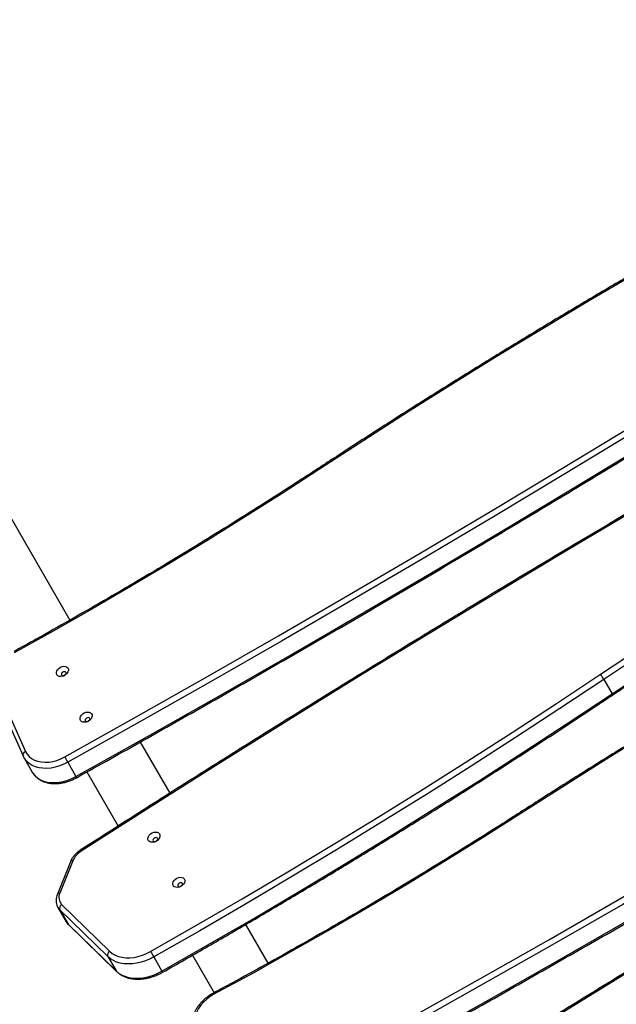
# Model space of a CAD drawing. Units: inches. Extents: x 1323 to 3386, y -1344 to 141.
# Drawn here: x 2244 to 2285, y -392 to -324 of the extents above; entities that cross this region are included whole.
import ezdxf

# ---------------------------------------------------------------- set-up
doc = ezdxf.new("R2010")
doc.units = ezdxf.units.IN
doc.header["$MEASUREMENT"] = 0
doc.layers.add('VP-EQ', color=7, linetype='Continuous', true_color=0x8a3492, plot=False)
doc.layers.add('VP-HIC', color=6, linetype='Continuous')
doc.styles.get("Standard").update_dxf_attribs({"font": 'arial.ttf'})
doc.dimstyles.get("Standard").update_dxf_attribs({"dimtxt": 14, "dimasz": 20, "dimexe": 20, "dimexo": 50, "dimgap": 20, "dimtad": 0, "dimdec": 0, "dimzin": 0, "dimdsep": 46, "dimtxsty": 'Standard', "dimcen": -0.09, "dimadec": 0, "dimazin": 0, "dimtfac": 1, "dimtdec": 4, "dimtofl": 0, "dimtmove": 0, "dimatfit": 3, "dimfxl": 70, "dimfxlon": 1, "dimtolj": 1, "dimtzin": 0, "dimarcsym": 0})

# ---------------------------------------------------------------- blocks, each defined once
blk = doc.blocks.new('RB1217')
at = {"color": 7, "linetype": 'Continuous', "lineweight": 25}
for p, q in [((5354.031, -1384.545), (5359.583, -1394.161)), ((5396.23, -1398.229), (5396.795, -1399.208)), ((5354.384, -1399.038), (5356.369, -1403.477)), ((5354.551, -1398.732), (5356.537, -1403.171)), ((5364.41, -1402.522), (5366.437, -1406.033)), ((5356.376, -1403.491), (5356.369, -1403.477)), ((5356.435, -1403.605), (5357, -1404.585)), ((5359.436, -1403.913), (5360.002, -1404.893)), ((5360.747, -1404.578), (5362.889, -1408.289)), ((5359.619, -1410.737), (5358.725, -1412.965)), ((5359.791, -1410.664), (5358.897, -1412.893)), ((5358.761, -1413.873), (5359.326, -1414.852)), ((5359.018, -1413.671), (5362.311, -1416.877)), ((5362.183, -1417.244), (5358.89, -1414.038)), ((5358.89, -1414.038), (5359.455, -1415.018)), ((5359.455, -1415.018), (5362.748, -1418.224)), ((5359.48, -1415.05), (5362.773, -1418.256)), ((5371.64, -1415.044), (5373.175, -1417.704)), ((5362.183, -1417.244), (5362.748, -1418.224)), ((5365.335, -1417.267), (5365.901, -1418.247)), ((5368.004, -1417.148), (5369.49, -1419.72))]:
    blk.add_line(p, q, dxfattribs=at)
at = {"color": 8, "linetype": 'Continuous', "lineweight": 25}
for p, q in [((5359.455, -1415.018), (5359.48, -1415.05)), ((5362.748, -1418.224), (5362.773, -1418.256))]:
    blk.add_line(p, q, dxfattribs=at)
at = {"color": 7, "linetype": 'Continuous', "lineweight": 25, "flags": 128}
for points in [[(5407.759, -1365.059), (5404.592, -1366.83), (5401.437, -1368.623), (5398.296, -1370.441), (5395.169, -1372.281), (5392.055, -1374.145), (5388.956, -1376.031), (5385.872, -1377.94), (5382.802, -1379.871), (5379.748, -1381.824), (5376.71, -1383.799)], [(5359.23, -1403.543), (5364.133, -1400.795), (5369.023, -1398.024), (5373.9, -1395.229), (5378.763, -1392.41), (5383.612, -1389.567), (5388.447, -1386.701), (5393.267, -1383.811), (5398.073, -1380.898), (5402.864, -1377.962), (5407.64, -1375.003), (5412.4, -1372.021)], [(5412.626, -1372.38), (5407.864, -1375.363), (5403.087, -1378.323), (5398.294, -1381.261), (5393.486, -1384.175), (5388.664, -1387.065), (5383.827, -1389.933), (5378.977, -1392.776), (5374.112, -1395.597), (5369.233, -1398.393), (5364.341, -1401.165), (5359.436, -1403.913)], [(5360.002, -1404.893), (5364.907, -1402.145), (5369.799, -1399.373), (5374.678, -1396.576), (5379.542, -1393.756), (5384.393, -1390.913), (5389.23, -1388.045), (5394.052, -1385.154), (5398.86, -1382.24), (5403.652, -1379.303), (5408.43, -1376.343), (5413.192, -1373.36)], [(5413.224, -1378.012), (5408.346, -1380.804), (5403.481, -1383.621), (5398.63, -1386.461), (5393.794, -1389.324), (5388.972, -1392.211), (5384.164, -1395.121), (5379.372, -1398.055), (5374.594, -1401.011), (5369.832, -1403.991), (5365.085, -1406.993), (5360.354, -1410.017)], [(5376.71, -1383.799), (5374.148, -1385.461), (5371.569, -1387.098), (5368.974, -1388.711), (5366.362, -1390.299), (5363.735, -1391.862), (5361.092, -1393.399), (5358.435, -1394.912), (5355.764, -1396.398)], [(5395.994, -1397.876), (5398.539, -1396.192), (5401.101, -1394.532), (5403.681, -1392.896), (5406.277, -1391.284), (5408.89, -1389.697), (5411.518, -1388.135), (5414.161, -1386.599), (5416.819, -1385.088)], [(5417.027, -1385.457), (5414.372, -1386.966), (5411.733, -1388.501), (5409.108, -1390.061), (5406.499, -1391.645), (5403.907, -1393.255), (5401.33, -1394.889), (5398.771, -1396.547), (5396.23, -1398.229)], [(5396.795, -1399.208), (5399.337, -1397.527), (5401.896, -1395.869), (5404.472, -1394.235), (5407.065, -1392.625), (5409.674, -1391.04), (5412.298, -1389.481), (5414.938, -1387.946), (5417.592, -1386.437)], [(5421.756, -1388.965), (5418.573, -1390.706), (5415.402, -1392.471), (5412.245, -1394.259), (5409.101, -1396.071), (5405.97, -1397.906), (5402.853, -1399.764), (5399.751, -1401.645), (5396.663, -1403.549), (5393.59, -1405.475), (5390.533, -1407.423)], [(5372.808, -1427.043), (5377.735, -1424.341), (5382.65, -1421.615), (5387.551, -1418.865), (5392.44, -1416.09), (5397.315, -1413.292), (5402.176, -1410.47), (5407.023, -1407.624), (5411.856, -1404.755), (5416.674, -1401.862), (5421.478, -1398.946), (5426.267, -1396.007)], [(5426.49, -1396.368), (5421.699, -1399.308), (5416.893, -1402.225), (5412.073, -1405.119), (5407.238, -1407.989), (5402.39, -1410.836), (5397.527, -1413.659), (5392.65, -1416.459), (5387.76, -1419.234), (5382.856, -1421.986), (5377.94, -1424.713), (5373.011, -1427.416)], [(5358.689, -1397.913), (5358.654, -1397.83), (5358.653, -1397.734), (5358.684, -1397.634), (5358.747, -1397.538), (5358.836, -1397.452), (5358.943, -1397.385), (5359.06, -1397.341), (5359.177, -1397.324), (5359.286, -1397.336), (5359.376, -1397.375), (5359.442, -1397.439), (5359.477, -1397.521), (5359.478, -1397.617), (5359.446, -1397.717), (5359.384, -1397.814), (5359.295, -1397.899), (5359.188, -1397.967), (5359.071, -1398.011), (5358.954, -1398.027), (5358.845, -1398.016), (5358.755, -1397.976), (5358.689, -1397.913)], [(5359.013, -1397.934), (5359.051, -1397.966), (5359.106, -1397.979), (5359.169, -1397.971), (5359.231, -1397.943), (5359.282, -1397.9), (5359.315, -1397.847), (5359.324, -1397.794), (5359.309, -1397.748), (5359.271, -1397.716), (5359.216, -1397.703), (5359.153, -1397.711), (5359.091, -1397.739), (5359.04, -1397.782), (5359.007, -1397.835), (5358.997, -1397.888), (5359.013, -1397.934)], [(5373.576, -1428.395), (5378.506, -1425.693), (5383.422, -1422.965), (5388.326, -1420.214), (5393.216, -1417.439), (5398.092, -1414.639), (5402.955, -1411.816), (5407.804, -1408.969), (5412.639, -1406.099), (5417.459, -1403.205), (5422.265, -1400.288), (5427.055, -1397.347)], [(5365.126, -1416.898), (5368.277, -1415.098), (5371.415, -1413.275), (5374.539, -1411.429), (5377.649, -1409.56), (5380.744, -1407.668), (5383.825, -1405.754), (5386.891, -1403.817), (5389.941, -1401.859), (5392.976, -1399.878), (5395.994, -1397.876)], [(5396.23, -1398.229), (5393.209, -1400.233), (5390.172, -1402.215), (5387.119, -1404.175), (5384.051, -1406.113), (5380.967, -1408.029), (5377.869, -1409.923), (5374.756, -1411.793), (5371.629, -1413.641), (5368.489, -1415.466), (5365.335, -1417.267)], [(5365.901, -1418.247), (5369.055, -1416.445), (5372.195, -1414.621), (5375.322, -1412.773), (5378.435, -1410.902), (5381.533, -1409.009), (5384.616, -1407.093), (5387.685, -1405.155), (5390.737, -1403.195), (5393.774, -1401.212), (5396.795, -1399.208)], [(5360.316, -1401.054), (5360.282, -1400.971), (5360.28, -1400.875), (5360.312, -1400.775), (5360.374, -1400.678), (5360.463, -1400.593), (5360.57, -1400.525), (5360.687, -1400.482), (5360.805, -1400.465), (5360.913, -1400.477), (5361.004, -1400.516), (5361.069, -1400.579), (5361.104, -1400.662), (5361.106, -1400.758), (5361.074, -1400.858), (5361.011, -1400.955), (5360.923, -1401.04), (5360.815, -1401.108), (5360.698, -1401.151), (5360.581, -1401.168), (5360.472, -1401.156), (5360.382, -1401.117), (5360.316, -1401.054)], [(5360.64, -1401.075), (5360.678, -1401.107), (5360.733, -1401.12), (5360.796, -1401.112), (5360.858, -1401.084), (5360.91, -1401.041), (5360.942, -1400.988), (5360.952, -1400.935), (5360.936, -1400.889), (5360.898, -1400.857), (5360.843, -1400.844), (5360.78, -1400.852), (5360.718, -1400.88), (5360.667, -1400.923), (5360.634, -1400.975), (5360.625, -1401.029), (5360.64, -1401.075)], [(5427.118, -1401.061), (5422.243, -1403.859), (5417.382, -1406.681), (5412.535, -1409.527), (5407.702, -1412.396), (5402.883, -1415.289), (5398.08, -1418.205), (5393.291, -1421.144), (5388.517, -1424.106), (5383.758, -1427.091), (5379.015, -1430.099), (5374.288, -1433.129)], [(5356.537, -1403.171), (5356.64, -1403.353), (5356.778, -1403.515), (5356.947, -1403.651), (5357.144, -1403.761), (5357.365, -1403.842), (5357.607, -1403.892), (5357.866, -1403.911), (5358.136, -1403.898), (5358.412, -1403.854), (5358.69, -1403.779), (5358.964, -1403.674), (5359.23, -1403.543)], [(5390.533, -1407.423), (5387.955, -1409.062), (5385.36, -1410.676), (5382.749, -1412.265), (5380.123, -1413.829), (5377.481, -1415.369), (5374.825, -1416.882), (5372.154, -1418.37), (5369.47, -1419.831)], [(5365.724, -1408.811), (5365.761, -1408.893), (5365.764, -1408.988), (5365.733, -1409.088), (5365.672, -1409.185), (5365.585, -1409.271), (5365.478, -1409.34), (5365.361, -1409.385), (5365.244, -1409.403), (5365.135, -1409.392), (5365.043, -1409.354), (5364.976, -1409.292), (5364.94, -1409.21), (5364.937, -1409.115), (5364.967, -1409.015), (5365.029, -1408.918), (5365.116, -1408.831), (5365.222, -1408.763), (5365.339, -1408.718), (5365.457, -1408.7), (5365.566, -1408.71), (5365.658, -1408.748), (5365.724, -1408.811)], [(5365.593, -1409.122), (5365.554, -1409.091), (5365.499, -1409.078), (5365.436, -1409.087), (5365.374, -1409.116), (5365.323, -1409.16), (5365.291, -1409.212), (5365.282, -1409.265), (5365.299, -1409.311), (5365.338, -1409.343), (5365.393, -1409.355), (5365.456, -1409.346), (5365.518, -1409.318), (5365.569, -1409.274), (5365.601, -1409.221), (5365.609, -1409.168), (5365.593, -1409.122)], [(5367.431, -1411.908), (5367.468, -1411.99), (5367.471, -1412.085), (5367.44, -1412.185), (5367.379, -1412.282), (5367.292, -1412.368), (5367.185, -1412.436), (5367.068, -1412.481), (5366.951, -1412.5), (5366.842, -1412.489), (5366.75, -1412.451), (5366.683, -1412.388), (5366.647, -1412.306), (5366.644, -1412.211), (5366.674, -1412.111), (5366.735, -1412.014), (5366.823, -1411.928), (5366.929, -1411.86), (5367.046, -1411.814), (5367.164, -1411.796), (5367.273, -1411.807), (5367.364, -1411.845), (5367.431, -1411.908)], [(5367.3, -1412.219), (5367.261, -1412.187), (5367.206, -1412.175), (5367.142, -1412.184), (5367.081, -1412.212), (5367.03, -1412.256), (5366.998, -1412.309), (5366.989, -1412.362), (5367.006, -1412.408), (5367.044, -1412.439), (5367.1, -1412.452), (5367.163, -1412.443), (5367.225, -1412.414), (5367.275, -1412.37), (5367.308, -1412.318), (5367.316, -1412.265), (5367.3, -1412.219)], [(5365.335, -1417.267), (5365.052, -1417.412), (5364.761, -1417.533), (5364.464, -1417.629), (5364.167, -1417.697), (5363.871, -1417.738), (5363.583, -1417.75), (5363.304, -1417.734), (5363.04, -1417.689), (5362.792, -1417.617), (5362.565, -1417.518), (5362.361, -1417.393), (5362.183, -1417.244)], [(5362.311, -1416.877), (5362.485, -1417.021), (5362.687, -1417.14), (5362.914, -1417.23), (5363.16, -1417.292), (5363.424, -1417.325), (5363.701, -1417.327), (5363.986, -1417.298), (5364.276, -1417.24), (5364.565, -1417.153), (5364.85, -1417.038), (5365.126, -1416.898)], [(5362.748, -1418.224), (5362.927, -1418.373), (5363.131, -1418.497), (5363.358, -1418.597), (5363.605, -1418.669), (5363.87, -1418.714), (5364.149, -1418.73), (5364.437, -1418.718), (5364.732, -1418.677), (5365.03, -1418.609), (5365.326, -1418.513), (5365.618, -1418.392), (5365.901, -1418.247)], [(5369.47, -1419.831), (5369.213, -1419.986), (5368.975, -1420.164), (5368.759, -1420.362), (5368.57, -1420.576), (5368.412, -1420.802), (5368.287, -1421.036), (5368.198, -1421.272), (5368.147, -1421.508), (5368.134, -1421.737), (5368.16, -1421.956), (5368.225, -1422.16)]]:
    blk.add_lwpolyline(points, dxfattribs=at)
at = {"color": 8, "linetype": 'Continuous', "lineweight": 25, "flags": 128}
for points in [[(5359.436, -1403.913), (5359.158, -1404.052), (5358.871, -1404.165), (5358.58, -1404.25), (5358.289, -1404.305), (5358.003, -1404.33), (5357.726, -1404.325), (5357.463, -1404.288), (5357.218, -1404.222), (5356.994, -1404.127), (5356.794, -1404.004), (5356.623, -1403.855), (5356.483, -1403.683), (5356.44, -1403.614)], [(5357, -1404.585), (5357.049, -1404.663), (5357.189, -1404.835), (5357.36, -1404.983), (5357.559, -1405.106), (5357.783, -1405.202), (5358.029, -1405.268), (5358.292, -1405.304), (5358.569, -1405.31), (5358.855, -1405.285), (5359.146, -1405.23), (5359.437, -1405.145), (5359.724, -1405.032), (5360.002, -1404.893)], [(5358.89, -1414.038), (5358.808, -1413.944), (5358.755, -1413.863)], [(5359.326, -1414.852), (5359.373, -1414.924), (5359.455, -1415.018)], [(5369.433, -1419.751), (5369.433, -1419.751), (5369.435, -1419.757), (5369.441, -1419.773), (5369.453, -1419.798), (5369.47, -1419.831)]]:
    blk.add_lwpolyline(points, dxfattribs=at)
at = {"color": 8, "linetype": 'Continuous', "lineweight": 25}
for centre, radius, start, end in [((5376.516, -1383.909), 0.223, 29.46009, 52.47302), ((5396.628, -1399.334), 0.209, 12.51851, 36.97301), ((5356.619, -1403.415), 0.258, 108.6832, 193.8745), ((5360.75, -1404.491), 0.849, 208.26852, 214.20392), ((5390.308, -1407.549), 0.258, 29.31815, 49.11762), ((5360.169, -1410.112), 0.208, 26.95283, 51.59347), ((5359.757, -1410.825), 0.164, 78.01002, 147.37003), ((5358.863, -1413.054), 0.164, 78.01275, 147.35521), ((5367.286, -1417.476), 1.585, 209.092, 212.26901)]:
    blk.add_arc(centre, radius, start, end, dxfattribs=at)
at = {"color": 7, "linetype": 'Continuous', "lineweight": 25}
for centre, radius, start, end in [((5392.96, -1400.159), 3.797, 30.55906, 36.96485), ((5373.468, -1395.854), 16.181, 208.36771, 209.87003), ((5361.105, -1411.239), 1.433, 121.56922, 156.38227), ((5359.521, -1413.195), 0.693, 154.16078, 223.39876), ((5359.184, -1413.935), 0.312, 122.26691, 199.26784), ((5362.477, -1417.141), 0.312, 122.27194, 199.26513), ((5390.914, -1402.54), 29.516, 209.10715, 209.93073)]:
    blk.add_arc(centre, radius, start, end, dxfattribs=at)
for points, knots in [([(5407.72, -1364.98), (5407.212, -1365.262), (5405.741, -1366.08), (5403.314, -1367.447), (5400.442, -1369.09), (5397.581, -1370.753), (5394.732, -1372.434), (5391.895, -1374.135), (5389.069, -1375.854), (5386.256, -1377.592), (5383.455, -1379.349), (5380.667, -1381.125), (5378.401, -1382.588), (5377.065, -1383.462), (5376.652, -1383.732)], [0, 0, 0, 0, 0.04796, 0.139074, 0.230187, 0.3213, 0.412413, 0.503527, 0.59464, 0.685753, 0.776866, 0.867979, 0.959093, 1, 1, 1, 1]), ([(5360.048, -1404.968), (5360.824, -1404.535), (5363.075, -1403.279), (5366.794, -1401.184), (5371.199, -1398.679), (5375.593, -1396.154), (5379.976, -1393.609), (5384.347, -1391.046), (5388.707, -1388.463), (5393.056, -1385.861), (5397.392, -1383.24), (5401.717, -1380.601), (5406.029, -1377.942), (5409.867, -1375.554), (5412.264, -1374.047), (5413.232, -1373.439)], [0, 0, 0, 0, 0.04313, 0.125073, 0.207016, 0.288959, 0.370902, 0.452845, 0.534787, 0.61673, 0.698673, 0.780616, 0.862559, 0.944502, 1, 1, 1, 1]), ([(5413.181, -1377.935), (5412.409, -1378.375), (5410.169, -1379.652), (5406.47, -1381.781), (5402.088, -1384.327), (5397.718, -1386.892), (5393.359, -1389.477), (5389.011, -1392.08), (5384.676, -1394.703), (5380.353, -1397.344), (5376.041, -1400.004), (5371.743, -1402.683), (5367.457, -1405.381), (5363.642, -1407.803), (5361.26, -1409.332), (5360.298, -1409.949)], [0, 0, 0, 0, 0.04313, 0.125073, 0.207016, 0.288959, 0.370902, 0.452844, 0.534787, 0.61673, 0.698673, 0.780616, 0.862559, 0.944502, 1, 1, 1, 1]), ([(5376.652, -1383.732), (5376.262, -1383.987), (5375.132, -1384.726), (5373.251, -1385.934), (5371.005, -1387.352), (5368.746, -1388.752), (5366.476, -1390.132), (5364.193, -1391.494), (5361.899, -1392.837), (5359.593, -1394.16), (5357.535, -1395.319), (5356.242, -1396.033), (5355.725, -1396.319)], [0, 0, 0, 0, 0.057239, 0.166018, 0.2748, 0.383581, 0.492361, 0.601142, 0.709922, 0.818703, 0.927484, 1, 1, 1, 1]), ([(5396.832, -1399.289), (5397.219, -1399.031), (5398.342, -1398.282), (5400.211, -1397.057), (5402.443, -1395.618), (5404.688, -1394.199), (5406.945, -1392.798), (5409.215, -1391.415), (5411.496, -1390.052), (5413.789, -1388.707), (5415.837, -1387.529), (5417.123, -1386.803), (5417.637, -1386.513)], [0, 0, 0, 0, 0.057238, 0.166018, 0.274799, 0.38358, 0.492361, 0.601141, 0.709922, 0.818703, 0.927483, 1, 1, 1, 1]), ([(5421.719, -1388.885), (5421.209, -1389.162), (5419.73, -1389.965), (5417.291, -1391.311), (5414.405, -1392.927), (5411.529, -1394.563), (5408.664, -1396.219), (5405.811, -1397.894), (5402.97, -1399.588), (5400.14, -1401.3), (5397.322, -1403.032), (5394.517, -1404.783), (5392.237, -1406.226), (5390.893, -1407.087), (5390.476, -1407.354)], [0, 0, 0, 0, 0.0479607, 0.1390738, 0.2301869, 0.3213001, 0.4124132, 0.5035267, 0.5946396, 0.6857528, 0.7768663, 0.8679793, 0.9590927, 1, 1, 1, 1]), ([(5373.623, -1428.47), (5374.403, -1428.044), (5376.665, -1426.809), (5380.402, -1424.749), (5384.83, -1422.284), (5389.246, -1419.799), (5393.652, -1417.295), (5398.047, -1414.771), (5402.431, -1412.228), (5406.803, -1409.666), (5411.164, -1407.084), (5415.513, -1404.484), (5419.85, -1401.864), (5423.711, -1399.51), (5426.122, -1398.025), (5427.096, -1397.425)], [0, 0, 0, 0, 0.04313, 0.125073, 0.207016, 0.288959, 0.370902, 0.452845, 0.534787, 0.61673, 0.698673, 0.780616, 0.862559, 0.944502, 1, 1, 1, 1]), ([(5365.945, -1418.322), (5366.45, -1418.036), (5367.914, -1417.205), (5370.329, -1415.814), (5373.185, -1414.145), (5376.03, -1412.457), (5378.863, -1410.749), (5381.685, -1409.023), (5384.494, -1407.278), (5387.29, -1405.514), (5390.073, -1403.732), (5392.844, -1401.932), (5395.095, -1400.448), (5396.421, -1399.563), (5396.832, -1399.289)], [0, 0, 0, 0, 0.047961, 0.139074, 0.230187, 0.3213, 0.412413, 0.503527, 0.594639, 0.685753, 0.776866, 0.867979, 0.959092, 1, 1, 1, 1]), ([(5427.075, -1400.984), (5426.304, -1401.425), (5424.065, -1402.705), (5420.369, -1404.838), (5415.99, -1407.389), (5411.622, -1409.96), (5407.267, -1412.55), (5402.922, -1415.159), (5398.59, -1417.786), (5394.27, -1420.433), (5389.963, -1423.098), (5385.667, -1425.782), (5381.385, -1428.484), (5377.573, -1430.911), (5375.193, -1432.443), (5374.232, -1433.061)], [0, 0, 0, 0, 0.04313, 0.125073, 0.207016, 0.288959, 0.370902, 0.452845, 0.534787, 0.61673, 0.698673, 0.780616, 0.862559, 0.944502, 1, 1, 1, 1]), ([(5356.369, -1403.477), (5356.386, -1403.515), (5356.407, -1403.563), (5356.436, -1403.606), (5356.442, -1403.614)], [0, 0, 0, 0, 0.798638, 1, 1, 1, 1]), ([(5357.003, -1404.586), (5357.036, -1404.64), (5357.106, -1404.753), (5357.245, -1404.904), (5357.409, -1405.041), (5357.597, -1405.157), (5357.803, -1405.249), (5358.028, -1405.318), (5358.267, -1405.361), (5358.518, -1405.379), (5358.778, -1405.37), (5359.042, -1405.335), (5359.309, -1405.275), (5359.573, -1405.19), (5359.821, -1405.088), (5359.976, -1405.006), (5360.048, -1404.968)], [0, 0, 0, 0, 0.062949, 0.133203, 0.203626, 0.274546, 0.346172, 0.418562, 0.49164, 0.565243, 0.639187, 0.713315, 0.787512, 0.861715, 0.935907, 1, 1, 1, 1]), ([(5390.476, -1407.354), (5390.084, -1407.606), (5388.947, -1408.334), (5387.054, -1409.526), (5384.795, -1410.924), (5382.523, -1412.303), (5380.239, -1413.663), (5377.944, -1415.004), (5375.638, -1416.326), (5373.32, -1417.628), (5371.252, -1418.768), (5369.953, -1419.47), (5369.433, -1419.751)], [0, 0, 0, 0, 0.057238, 0.166019, 0.274799, 0.38358, 0.492361, 0.601141, 0.709922, 0.818703, 0.927483, 1, 1, 1, 1]), ([(5360.298, -1409.949), (5360.265, -1409.971), (5360.171, -1410.034), (5360.028, -1410.152), (5359.878, -1410.307), (5359.751, -1410.476), (5359.668, -1410.621), (5359.63, -1410.71), (5359.619, -1410.737)], [0, 0, 0, 0, 0.1092986, 0.3089568, 0.5093653, 0.7105184, 0.9123217, 1, 1, 1, 1]), ([(5433.83, -1412.455), (5433.047, -1412.875), (5430.775, -1414.092), (5427.023, -1416.123), (5422.578, -1418.553), (5418.143, -1421.004), (5413.718, -1423.474), (5409.304, -1425.964), (5404.901, -1428.473), (5400.509, -1431.002), (5396.128, -1433.55), (5391.759, -1436.117), (5387.401, -1438.703), (5383.522, -1441.028), (5381.098, -1442.494), (5380.12, -1443.087)], [0, 0, 0, 0, 0.04313, 0.125073, 0.207016, 0.288959, 0.370902, 0.452844, 0.534787, 0.61673, 0.698673, 0.780616, 0.862559, 0.944502, 1, 1, 1, 1]), ([(5358.725, -1412.965), (5358.712, -1413), (5358.676, -1413.097), (5358.642, -1413.257), (5358.632, -1413.443), (5358.657, -1413.621), (5358.7, -1413.762), (5358.743, -1413.835), (5358.758, -1413.859)], [0, 0, 0, 0, 0.114898, 0.317637, 0.51853, 0.715273, 0.907546, 1, 1, 1, 1]), ([(5359.324, -1414.841), (5359.337, -1414.866), (5359.378, -1414.943), (5359.439, -1415.007), (5359.48, -1415.05)], [0, 0, 0, 0, 0.3238059, 1, 1, 1, 1]), ([(5362.773, -1418.256), (5362.805, -1418.286), (5362.892, -1418.366), (5363.053, -1418.481), (5363.26, -1418.593), (5363.485, -1418.682), (5363.728, -1418.746), (5363.984, -1418.785), (5364.252, -1418.797), (5364.528, -1418.784), (5364.808, -1418.745), (5365.09, -1418.681), (5365.37, -1418.592), (5365.64, -1418.481), (5365.831, -1418.387), (5365.929, -1418.331), (5365.945, -1418.322)], [0, 0, 0, 0, 0.044239, 0.120659, 0.197498, 0.275046, 0.353289, 0.43211, 0.511354, 0.590863, 0.670512, 0.750202, 0.829889, 0.909565, 0.98508, 1, 1, 1, 1]), ([(5369.433, -1419.751), (5369.39, -1419.775), (5369.264, -1419.845), (5369.066, -1419.976), (5368.847, -1420.147), (5368.646, -1420.335), (5368.465, -1420.537), (5368.307, -1420.751), (5368.175, -1420.973), (5368.07, -1421.202), (5367.994, -1421.435), (5367.948, -1421.667), (5367.934, -1421.896), (5367.952, -1422.118), (5367.994, -1422.307), (5368.038, -1422.417), (5368.055, -1422.462)], [0, 0, 0, 0, 0.040919, 0.116939, 0.193038, 0.269217, 0.345511, 0.421917, 0.49842, 0.574933, 0.651313, 0.727344, 0.80278, 0.877408, 0.951108, 1, 1, 1, 1])]:
    blk.add_open_spline(points, degree=3, knots=knots, dxfattribs=at)
blk = doc.blocks.new('RB1217 2D')
at = {"layer": 'VP-EQ', "color": 0}
blk.add_blockref('RB1217', (-1549.171, 1378.088), dxfattribs=at)
blk = doc.blocks.new('*D35')
at = {"layer": 'Defpoints', "color": 0}
for p in [(2912.7, 39.077), (1984.036, -426.763), (2912.7, -847.784)]:
    blk.add_point(p, dxfattribs=at)
at = {"layer": 'VP-EQ', "color": 0, "lineweight": -2}
for p, q in [((1984.036, -30.923), (1984.036, 59.077)), ((2912.7, -30.923), (2912.7, 59.077)), ((2004.036, 39.077), (2412.947, 39.077)), ((2892.7, 39.077), (2483.789, 39.077))]:
    blk.add_line(p, q, dxfattribs=at)
at = {"layer": 'VP-EQ', "color": 0}
for points in [[(2004.036, 42.41), (2004.036, 35.744), (1984.036, 39.077)], [(2892.7, 35.744), (2892.7, 42.41), (2912.7, 39.077)]]:
    blk.add_solid(points, dxfattribs=at)
at = {"layer": 'VP-EQ', "color": 0, "insert": (2448.368, 39.077), "char_height": 14, "attachment_point": 5}
blk.add_mtext('\\A1;950', dxfattribs=at)
blk = doc.blocks.new('*D37')
at = {"layer": 'Defpoints', "color": 0}
for p in [(3076.8, 120.688), (1826.757, -433.447), (3076.8, -849.469)]:
    blk.add_point(p, dxfattribs=at)
at = {"layer": 'VP-EQ', "color": 0, "lineweight": -2}
for p, q in [((1826.757, 50.688), (1826.757, 140.688)), ((3076.8, 50.688), (3076.8, 140.688)), ((1846.757, 120.688), (2403.351, 120.688)), ((3056.8, 120.688), (2483.741, 120.688))]:
    blk.add_line(p, q, dxfattribs=at)
at = {"layer": 'VP-EQ', "color": 0}
for points in [[(1846.757, 124.021), (1846.757, 117.355), (1826.757, 120.688)], [(3056.8, 117.355), (3056.8, 124.021), (3076.8, 120.688)]]:
    blk.add_solid(points, dxfattribs=at)
at = {"layer": 'VP-EQ', "color": 0, "insert": (2443.546, 120.688), "char_height": 14, "attachment_point": 5}
blk.add_mtext('\\A1;1250', dxfattribs=at)
blk = doc.blocks.new('*D38')
at = {"layer": 'Defpoints', "color": 0}
for p in [(2733.388, -104.306), (2268.491, -1343.874), (3366.34, -1343.874)]:
    blk.add_point(p, dxfattribs=at)
at = {"layer": 'VP-EQ', "color": 0, "lineweight": -2}
for p, q in [((3296.34, -104.306), (3386.34, -104.306)), ((3366.34, -124.306), (3366.34, -660.64)), ((3366.34, -1323.874), (3366.34, -741.03)), ((3296.34, -1343.874), (3386.34, -1343.874))]:
    blk.add_line(p, q, dxfattribs=at)
at = {"layer": 'VP-EQ', "color": 0}
for points in [[(3369.673, -124.306), (3363.006, -124.306), (3366.34, -104.306)], [(3363.006, -1323.874), (3369.673, -1323.874), (3366.34, -1343.874)]]:
    blk.add_solid(points, dxfattribs=at)
at = {"layer": 'VP-EQ', "color": 0, "insert": (3366.34, -700.835), "char_height": 14, "attachment_point": 5, "rotation": 90}
blk.add_mtext('\\A1;1240', dxfattribs=at)

msp = doc.modelspace()

# ---------------------------------------------------------------- linework, layer by layer
at = {"layer": 'VP-HIC', "color": 106}
msp.add_lwpolyline([(2193.906, -711.832, 0.275376), (2388.221, -721.06), (2519.549, -651.029, 0.427689), (2593.532, -386.395), (2526.553, -270.543, 0.410125), (2269.276, -199.839), (2177.503, -251.198, -0.039823), (2207.873, -265.093), (2240.181, -283.109, -0.444264), (2310.557, -586.727), (2270.019, -644.93, -0.122446)], format="xyb", close=True, dxfattribs=at)
at = {"layer": 'VP-HIC', "color": 30}
msp.add_lwpolyline([(1891.968, -395.101), (1926.625, -338.643, -0.40201), (2207.873, -265.093), (2240.181, -283.109, -0.444264), (2310.557, -586.727), (2270.019, -644.93, -0.390577), (1992.223, -707.066), (1966.523, -692.825, -0.43429)], format="xyb", close=True, dxfattribs=at)

# ---------------------------------------------------------------- block references
at = {"layer": 'VP-EQ', "color": 0}
msp.add_blockref('RB1217 2D', (-1562.587, -349.122), dxfattribs=at)

# ---------------------------------------------------------------- dimensions: what is measured, and where the dimension line sits
dim = msp.add_linear_dim(base=(3076.8, 120.688), p1=(1826.757, -433.447), p2=(3076.8, -849.469), dimstyle='Standard', dxfattribs=at)
dim.commit()
dim.dimension.update_dxf_attribs({"geometry": '*D37', "text_midpoint": (2443.546, 120.688), "dimtype": 160})
dim = msp.add_linear_dim(base=(2912.7, 39.077), p1=(1984.036, -426.763), p2=(2912.7, -847.784), text='950', dimstyle='Standard', dxfattribs=at)
dim.commit()
dim.dimension.update_dxf_attribs({"geometry": '*D35', "text_midpoint": (2448.368, 39.077)})
dim = msp.add_linear_dim(base=(3366.34, -1343.874), p1=(2733.388, -104.306), p2=(2268.491, -1343.874), angle=90, dimstyle='Standard', dxfattribs=at)
dim.commit()
dim.dimension.update_dxf_attribs({"geometry": '*D38', "text_midpoint": (3366.34, -700.835), "dimtype": 160})

doc.saveas('drawing.dxf')
